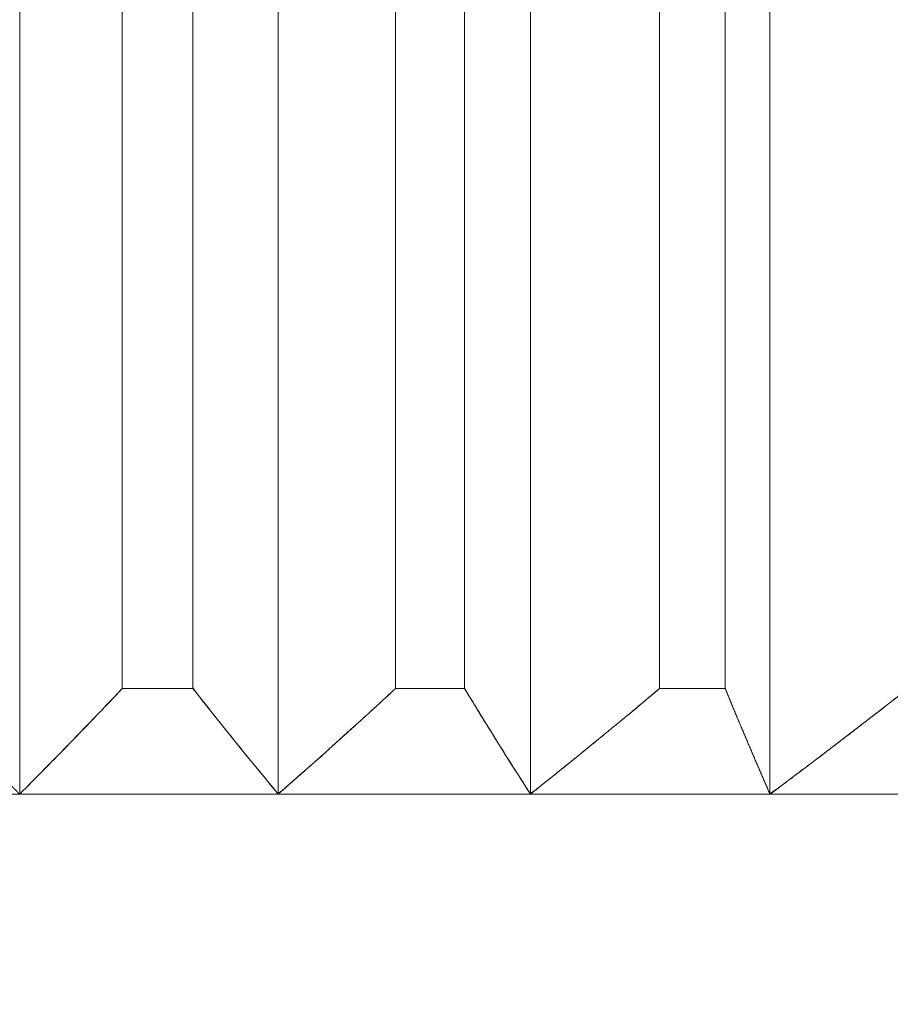
# Model space of a CAD drawing. Units: millimetres. Extents: x 11673 to 11970, y -7557 to -7347.
# Drawn here: x 11827 to 11829, y -7398 to -7397 of the extents above; entities that cross this region are included whole.
import ezdxf

# ---------------------------------------------------------------- set-up
doc = ezdxf.new("R2010")
doc.units = ezdxf.units.MM
doc.header["$LTSCALE"] = 10
doc.header["$PDMODE"] = 34
doc.layers.add('2细线层', color=4, linetype='Continuous', lineweight=15)
doc.styles.add('TH-GBD2M', font='calibri.ttf', dxfattribs={"width": 0.8, "height": 2.5})
doc.dimstyles.new('ISO-25', dxfattribs={"dimtxt": 2.5, "dimasz": 2.5, "dimexe": 1.25, "dimexo": 0.625, "dimtad": 1, "dimtoh": 1, "dimlfac": 2, "dimtxsty": 'TH-GBD2M', "dimcen": 2.5, "dimadec": 0, "dimazin": 0, "dimtfac": 1, "dimtmove": 0, "dimatfit": 3, "dimfxl": 1, "dimarcsym": 0})

# ---------------------------------------------------------------- blocks, each defined once
blk = doc.blocks.new('*D63')
at = {"layer": '2细线层', "color": 0, "lineweight": -2, "transparency": 16777216}
for p, q in [((11826.616, -7395.244), (11810.3848, -7395.244)), ((11811.6348, -7397.744), (11811.6348, -7439.244)), ((11828.616, -7441.744), (11810.3848, -7441.744))]:
    blk.add_line(p, q, dxfattribs=at)
at = {"layer": '2细线层', "color": 0, "transparency": 16777216}
for points in [[(11811.2182, -7397.744), (11812.0515, -7397.744), (11811.6348, -7395.244)], [(11811.2182, -7439.244), (11812.0515, -7439.244), (11811.6348, -7441.744)]]:
    blk.add_solid(points, dxfattribs=at)
at = {"layer": 'Defpoints', "color": 0, "transparency": 16777216}
for p in [(11827.241, -7395.244), (11811.6348, -7441.744), (11829.241, -7441.744)]:
    blk.add_point(p, dxfattribs=at)
at = {"layer": '2细线层', "color": 0, "transparency": 16777216, "insert": (11809.7291, -7418.494), "char_height": 2.5, "attachment_point": 5, "rotation": 90, "style": 'TH-GBD2M'}
blk.add_mtext('93', dxfattribs=at)

msp = doc.modelspace()

# ---------------------------------------------------------------- linework, layer by layer
at = {"linetype": 'Continuous', "lineweight": 18}
for p, q in [((11827.6367, -7395.946), (11827.6367, -7397.594)), ((11827.7374, -7397.594), (11827.7374, -7395.946)), ((11828.0253, -7395.946), (11828.0253, -7397.594)), ((11828.1236, -7397.594), (11828.1236, -7395.946)), ((11828.4008, -7395.946), (11828.4008, -7397.594)), ((11828.4942, -7397.594), (11828.4942, -7395.946)), ((11827.6367, -7397.594), (11827.7374, -7397.594)), ((11828.0253, -7397.594), (11828.1236, -7397.594)), ((11828.4008, -7397.594), (11828.4942, -7397.594))]:
    msp.add_line(p, q, dxfattribs=at)
for points, knots in [([(11827.8586, -7397.744), (11827.8586, -7397.3964), (11827.8586, -7396.8752), (11827.8586, -7396.267), (11827.8586, -7395.9629), (11827.8586, -7395.8109), (11827.8586, -7395.7348), (11827.8586, -7395.6968), (11827.8586, -7395.6778), (11827.8586, -7395.6683), (11827.8586, -7395.6636), (11827.8586, -7395.6615), (11827.8586, -7395.6602), (11827.8587, -7395.6588), (11827.8408, -7395.6738), (11827.8167, -7395.6993), (11827.7935, -7395.7346), (11827.7846, -7395.7509), (11827.7788, -7395.7621), (11827.7763, -7395.7672), (11827.7677, -7395.7862), (11827.7627, -7395.7993), (11827.7539, -7395.8264), (11827.7502, -7395.8398), (11827.7438, -7395.8699), (11827.7402, -7395.8925), (11827.7381, -7395.9192), (11827.7376, -7395.9326), (11827.7375, -7395.9393), (11827.7374, -7395.9427), (11827.7374, -7395.9444), (11827.7374, -7395.9451), (11827.7374, -7395.9456), (11827.7374, -7395.945), (11827.7374, -7396.2207), (11827.7374, -7396.6327), (11827.7374, -7397.1133), (11827.7374, -7397.3536), (11827.7374, -7397.4738), (11827.7374, -7397.5339), (11827.7374, -7397.5639), (11827.7374, -7397.5789), (11827.7374, -7397.5865), (11827.7374, -7397.5897), (11827.7374, -7397.5918), (11827.7374, -7397.5939), (11827.7791, -7397.6469), (11827.8195, -7397.6969), (11827.8586, -7397.744)], [0, 0, 0, 0, 0.125, 0.1875, 0.21875, 0.234375, 0.242187, 0.246094, 0.248047, 0.249023, 0.249512, 0.249756, 0.249756, 0.25, 0.25, 0.3125, 0.34375, 0.359375, 0.359375, 0.375, 0.375, 0.40625, 0.40625, 0.4375, 0.4375, 0.46875, 0.484375, 0.492187, 0.496094, 0.498047, 0.499023, 0.499512, 0.499512, 0.5, 0.5, 0.625, 0.6875, 0.71875, 0.734375, 0.742187, 0.746094, 0.748047, 0.749023, 0.749512, 0.749512, 0.75, 0.75, 1, 1, 1, 1]), ([(11828.0253, -7397.594), (11828.0253, -7397.3193), (11828.0253, -7396.9073), (11828.0253, -7396.4267), (11828.0253, -7396.1864), (11828.0253, -7396.0662), (11828.0253, -7396.0061), (11828.0253, -7395.9761), (11828.0253, -7395.9611), (11828.0253, -7395.9536), (11828.0253, -7395.9503), (11828.0253, -7395.9482), (11828.0253, -7395.9463), (11828.0253, -7395.9307), (11828.0242, -7395.9153), (11828.0198, -7395.8849), (11828.0162, -7395.869), (11828.0077, -7395.8401), (11828.0026, -7395.8261), (11827.9905, -7395.7991), (11827.9832, -7395.7854), (11827.9683, -7395.7615), (11827.956, -7395.7444), (11827.9421, -7395.7283), (11827.9325, -7395.7179), (11827.9272, -7395.7124), (11827.9128, -7395.6986), (11827.8976, -7395.6855), (11827.8786, -7395.6717), (11827.8687, -7395.6651), (11827.8637, -7395.662), (11827.8611, -7395.6604), (11827.8599, -7395.6596), (11827.8592, -7395.6592), (11827.859, -7395.659), (11827.8588, -7395.6589), (11827.8586, -7395.6581), (11827.8586, -7396.0063), (11827.8586, -7396.5276), (11827.8586, -7397.1358), (11827.8586, -7397.4399), (11827.8586, -7397.5919), (11827.8586, -7397.6679), (11827.8586, -7397.706), (11827.8586, -7397.725), (11827.8586, -7397.7345), (11827.8586, -7397.7392), (11827.8586, -7397.7413), (11827.8586, -7397.7426), (11827.8585, -7397.744), (11827.9125, -7397.6969), (11827.968, -7397.6469), (11828.0253, -7397.594)], [0, 0, 0, 0, 0.125, 0.1875, 0.21875, 0.234375, 0.242188, 0.246094, 0.248047, 0.249023, 0.249512, 0.249512, 0.25, 0.25, 0.28125, 0.28125, 0.3125, 0.3125, 0.34375, 0.34375, 0.375, 0.375, 0.40625, 0.421875, 0.421875, 0.4375, 0.4375, 0.46875, 0.484375, 0.492188, 0.496094, 0.498047, 0.499023, 0.499512, 0.499756, 0.499756, 0.5, 0.5, 0.625, 0.6875, 0.71875, 0.734375, 0.742188, 0.746094, 0.748047, 0.749023, 0.749512, 0.749756, 0.749756, 0.75, 0.75, 1, 1, 1, 1]), ([(11828.2172, -7397.744), (11828.2172, -7397.3964), (11828.2172, -7396.8752), (11828.2172, -7396.267), (11828.2172, -7395.9629), (11828.2172, -7395.8109), (11828.2172, -7395.7348), (11828.2172, -7395.6968), (11828.2172, -7395.6778), (11828.2172, -7395.6683), (11828.2172, -7395.6636), (11828.2172, -7395.6615), (11828.2172, -7395.6602), (11828.2172, -7395.6588), (11828.2034, -7395.6738), (11828.1848, -7395.6993), (11828.1669, -7395.7346), (11828.16, -7395.7509), (11828.1556, -7395.7621), (11828.1536, -7395.7672), (11828.147, -7395.7862), (11828.1431, -7395.7993), (11828.1363, -7395.8264), (11828.1335, -7395.8398), (11828.1285, -7395.8699), (11828.1257, -7395.8925), (11828.1241, -7395.9192), (11828.1237, -7395.9326), (11828.1236, -7395.9393), (11828.1236, -7395.9427), (11828.1236, -7395.9444), (11828.1236, -7395.9451), (11828.1236, -7395.9456), (11828.1236, -7395.945), (11828.1236, -7396.2207), (11828.1236, -7396.6327), (11828.1236, -7397.1133), (11828.1236, -7397.3536), (11828.1236, -7397.4738), (11828.1236, -7397.5339), (11828.1236, -7397.5639), (11828.1236, -7397.5789), (11828.1236, -7397.5865), (11828.1236, -7397.5897), (11828.1236, -7397.5918), (11828.1235, -7397.5939), (11828.1557, -7397.6469), (11828.1869, -7397.6969), (11828.2172, -7397.744)], [0, 0, 0, 0, 0.125, 0.1875, 0.21875, 0.234375, 0.242188, 0.246094, 0.248047, 0.249023, 0.249512, 0.249756, 0.249756, 0.25, 0.25, 0.3125, 0.34375, 0.359375, 0.359375, 0.375, 0.375, 0.40625, 0.40625, 0.4375, 0.4375, 0.46875, 0.484375, 0.492188, 0.496094, 0.498047, 0.499023, 0.499512, 0.499512, 0.5, 0.5, 0.625, 0.6875, 0.71875, 0.734375, 0.742187, 0.746094, 0.748047, 0.749023, 0.749512, 0.749512, 0.75, 0.75, 1, 1, 1, 1]), ([(11828.4008, -7397.594), (11828.4008, -7397.3193), (11828.4008, -7396.9073), (11828.4008, -7396.4267), (11828.4008, -7396.1864), (11828.4008, -7396.0662), (11828.4008, -7396.0061), (11828.4008, -7395.9761), (11828.4008, -7395.9611), (11828.4008, -7395.9536), (11828.4008, -7395.9503), (11828.4008, -7395.9482), (11828.4008, -7395.9463), (11828.4008, -7395.9307), (11828.3996, -7395.9153), (11828.3947, -7395.8849), (11828.3908, -7395.869), (11828.3814, -7395.8401), (11828.3757, -7395.8261), (11828.3624, -7395.7991), (11828.3543, -7395.7854), (11828.3379, -7395.7615), (11828.3245, -7395.7444), (11828.3092, -7395.7283), (11828.2986, -7395.7179), (11828.2927, -7395.7124), (11828.2769, -7395.6986), (11828.2602, -7395.6855), (11828.2392, -7395.6717), (11828.2283, -7395.6651), (11828.2228, -7395.662), (11828.22, -7395.6604), (11828.2186, -7395.6596), (11828.2179, -7395.6592), (11828.2176, -7395.659), (11828.2174, -7395.6589), (11828.2172, -7395.6581), (11828.2172, -7396.0063), (11828.2172, -7396.5276), (11828.2172, -7397.1358), (11828.2172, -7397.4399), (11828.2172, -7397.5919), (11828.2172, -7397.6679), (11828.2172, -7397.706), (11828.2172, -7397.725), (11828.2172, -7397.7345), (11828.2172, -7397.7392), (11828.2172, -7397.7413), (11828.2172, -7397.7426), (11828.2171, -7397.744), (11828.2765, -7397.6969), (11828.3377, -7397.6469), (11828.4008, -7397.594)], [0, 0, 0, 0, 0.125, 0.1875, 0.21875, 0.234375, 0.242188, 0.246094, 0.248047, 0.249023, 0.249512, 0.249512, 0.25, 0.25, 0.28125, 0.28125, 0.3125, 0.3125, 0.34375, 0.34375, 0.375, 0.375, 0.40625, 0.421875, 0.421875, 0.4375, 0.4375, 0.46875, 0.484375, 0.492187, 0.496094, 0.498047, 0.499023, 0.499512, 0.499756, 0.499756, 0.5, 0.5, 0.625, 0.6875, 0.71875, 0.734375, 0.742187, 0.746094, 0.748047, 0.749023, 0.749512, 0.749756, 0.749756, 0.75, 0.75, 1, 1, 1, 1]), ([(11828.5578, -7397.744), (11828.5578, -7397.3964), (11828.5578, -7396.8752), (11828.5578, -7396.267), (11828.5578, -7395.9629), (11828.5578, -7395.8109), (11828.5578, -7395.7348), (11828.5578, -7395.6968), (11828.5578, -7395.6778), (11828.5578, -7395.6683), (11828.5578, -7395.6636), (11828.5578, -7395.6615), (11828.5578, -7395.6602), (11828.5579, -7395.6588), (11828.5485, -7395.6738), (11828.5358, -7395.6993), (11828.5236, -7395.7346), (11828.5189, -7395.7509), (11828.5159, -7395.7621), (11828.5146, -7395.7672), (11828.5101, -7395.7862), (11828.5074, -7395.7993), (11828.5028, -7395.8264), (11828.5009, -7395.8398), (11828.4975, -7395.8699), (11828.4956, -7395.8925), (11828.4945, -7395.9192), (11828.4942, -7395.9326), (11828.4942, -7395.9393), (11828.4942, -7395.9427), (11828.4942, -7395.9444), (11828.4942, -7395.9451), (11828.4942, -7395.9456), (11828.4942, -7395.945), (11828.4942, -7396.2207), (11828.4942, -7396.6327), (11828.4942, -7397.1133), (11828.4942, -7397.3536), (11828.4942, -7397.4738), (11828.4942, -7397.5339), (11828.4942, -7397.5639), (11828.4942, -7397.5789), (11828.4942, -7397.5865), (11828.4942, -7397.5897), (11828.4942, -7397.5918), (11828.4941, -7397.5939), (11828.516, -7397.6469), (11828.5373, -7397.6969), (11828.5578, -7397.744)], [0, 0, 0, 0, 0.125, 0.1875, 0.21875, 0.234375, 0.242188, 0.246094, 0.248047, 0.249023, 0.249512, 0.249756, 0.249756, 0.25, 0.25, 0.3125, 0.34375, 0.359375, 0.359375, 0.375, 0.375, 0.40625, 0.40625, 0.4375, 0.4375, 0.46875, 0.484375, 0.492188, 0.496094, 0.498047, 0.499023, 0.499512, 0.499512, 0.5, 0.5, 0.625, 0.6875, 0.71875, 0.734375, 0.742187, 0.746094, 0.748047, 0.749023, 0.749512, 0.749512, 0.75, 0.75, 1, 1, 1, 1]), ([(11828.7539, -7397.594), (11828.7539, -7397.3193), (11828.7539, -7396.9073), (11828.7539, -7396.4267), (11828.7539, -7396.1864), (11828.7539, -7396.0662), (11828.7539, -7396.0061), (11828.7539, -7395.9761), (11828.7539, -7395.9611), (11828.7539, -7395.9536), (11828.7539, -7395.9503), (11828.7539, -7395.9482), (11828.7539, -7395.9463), (11828.7539, -7395.9307), (11828.7526, -7395.9153), (11828.7473, -7395.8849), (11828.7432, -7395.869), (11828.7332, -7395.8401), (11828.7271, -7395.8261), (11828.7129, -7395.7991), (11828.7043, -7395.7854), (11828.6868, -7395.7615), (11828.6724, -7395.7444), (11828.6561, -7395.7283), (11828.6448, -7395.7179), (11828.6385, -7395.7124), (11828.6216, -7395.6986), (11828.6037, -7395.6855), (11828.5813, -7395.6717), (11828.5697, -7395.6651), (11828.5638, -7395.662), (11828.5608, -7395.6604), (11828.5593, -7395.6596), (11828.5586, -7395.6592), (11828.5583, -7395.659), (11828.5581, -7395.6589), (11828.5578, -7395.6581), (11828.5578, -7396.0063), (11828.5578, -7396.5276), (11828.5578, -7397.1358), (11828.5578, -7397.4399), (11828.5578, -7397.5919), (11828.5578, -7397.6679), (11828.5578, -7397.706), (11828.5578, -7397.725), (11828.5578, -7397.7345), (11828.5578, -7397.7392), (11828.5578, -7397.7413), (11828.5578, -7397.7426), (11828.5578, -7397.744), (11828.6212, -7397.6969), (11828.6865, -7397.6469), (11828.7539, -7397.594)], [0, 0, 0, 0, 0.125, 0.1875, 0.21875, 0.234375, 0.242187, 0.246094, 0.248047, 0.249023, 0.249512, 0.249512, 0.25, 0.25, 0.28125, 0.28125, 0.3125, 0.3125, 0.34375, 0.34375, 0.375, 0.375, 0.40625, 0.421875, 0.421875, 0.4375, 0.4375, 0.46875, 0.484375, 0.492187, 0.496094, 0.498047, 0.499023, 0.499512, 0.499756, 0.499756, 0.5, 0.5, 0.625, 0.6875, 0.71875, 0.734375, 0.742187, 0.746094, 0.748047, 0.749023, 0.749512, 0.749756, 0.749756, 0.75, 0.75, 1, 1, 1, 1]), ([(11827.491, -7395.744), (11827.491, -7396.1606), (11827.491, -7396.7856), (11827.491, -7397.4367), (11827.491, -7397.6841), (11827.491, -7397.7231), (11827.491, -7397.7394), (11827.4909, -7397.7441), (11827.4913, -7397.7436), (11827.492, -7397.7429), (11827.4964, -7397.7385), (11827.5079, -7397.727), (11827.5488, -7397.6856), (11827.5907, -7397.6424), (11827.6277, -7397.6035), (11827.6336, -7397.5973), (11827.636, -7397.5947), (11827.6367, -7397.5961), (11827.6367, -7397.5854), (11827.6367, -7397.5693), (11827.6367, -7397.4674), (11827.6367, -7397.1992), (11827.6367, -7396.77), (11827.6367, -7396.3409), (11827.6367, -7396.0726), (11827.6367, -7395.9707), (11827.6367, -7395.9546), (11827.6367, -7395.9439), (11827.6367, -7395.945), (11827.6367, -7395.9414), (11827.6366, -7395.9327), (11827.6349, -7395.9011), (11827.63, -7395.8727), (11827.6177, -7395.8278), (11827.6101, -7395.8075), (11827.5961, -7395.7785), (11827.5885, -7395.7644), (11827.58, -7395.751), (11827.5741, -7395.7422), (11827.5722, -7395.744), (11827.5612, -7395.744), (11827.5349, -7395.744), (11827.5085, -7395.744), (11827.491, -7395.744)], [0, 0, 0, 0, 0.125, 0.1875, 0.195312, 0.199219, 0.199219, 0.200195, 0.200195, 0.201172, 0.203125, 0.21875, 0.25, 0.375, 0.390625, 0.398437, 0.398437, 0.400391, 0.400391, 0.402344, 0.40625, 0.4375, 0.5, 0.5625, 0.59375, 0.597656, 0.599609, 0.599609, 0.601562, 0.601562, 0.609375, 0.625, 0.6875, 0.6875, 0.75, 0.75, 0.78125, 0.796875, 0.796875, 0.8125, 0.8125, 0.875, 1, 1, 1, 1]), ([(11827.491, -7397.744), (11827.491, -7397.744), (11827.491, -7397.7449), (11827.4891, -7397.7417), (11827.4879, -7397.741), (11827.4862, -7397.7391), (11827.4846, -7397.7376), (11827.483, -7397.736), (11827.4814, -7397.7344), (11827.4798, -7397.7328), (11827.4782, -7397.7312), (11827.4766, -7397.7296), (11827.475, -7397.728), (11827.4734, -7397.7264), (11827.4718, -7397.7248), (11827.4702, -7397.7232), (11827.4686, -7397.7215), (11827.467, -7397.7199), (11827.4654, -7397.7183), (11827.4638, -7397.7167), (11827.4622, -7397.715), (11827.4606, -7397.7134), (11827.459, -7397.7118), (11827.4574, -7397.7102), (11827.4558, -7397.7085), (11827.4542, -7397.7069), (11827.4526, -7397.7052), (11827.4509, -7397.7036), (11827.4493, -7397.702), (11827.4477, -7397.7003), (11827.4461, -7397.6987), (11827.4445, -7397.697), (11827.4428, -7397.6954), (11827.4412, -7397.6937), (11827.4396, -7397.6921), (11827.438, -7397.6904), (11827.4364, -7397.6887), (11827.4347, -7397.6871), (11827.4331, -7397.6854), (11827.4315, -7397.6837), (11827.4298, -7397.6821), (11827.4282, -7397.6804), (11827.4266, -7397.6787), (11827.4249, -7397.677), (11827.4233, -7397.6754), (11827.4217, -7397.6737), (11827.42, -7397.672), (11827.4184, -7397.6703), (11827.4168, -7397.6686), (11827.4151, -7397.6669), (11827.4135, -7397.6652), (11827.4118, -7397.6636), (11827.4102, -7397.6619), (11827.4086, -7397.6602), (11827.4069, -7397.6585), (11827.4053, -7397.6568), (11827.4036, -7397.655), (11827.402, -7397.6533), (11827.4003, -7397.6516), (11827.3987, -7397.6499), (11827.397, -7397.6482), (11827.3954, -7397.6465), (11827.3937, -7397.6448), (11827.392, -7397.643), (11827.3904, -7397.6413), (11827.3887, -7397.6396), (11827.3871, -7397.6379), (11827.3854, -7397.6361), (11827.3837, -7397.6344), (11827.3821, -7397.6327), (11827.3804, -7397.6309), (11827.3788, -7397.6292), (11827.3771, -7397.6275), (11827.3754, -7397.6257), (11827.3738, -7397.624), (11827.3721, -7397.6222), (11827.3704, -7397.6205), (11827.3687, -7397.6187), (11827.3671, -7397.617), (11827.3654, -7397.6152), (11827.3637, -7397.6135), (11827.362, -7397.6117), (11827.3604, -7397.6099), (11827.3587, -7397.6082), (11827.357, -7397.6064), (11827.3553, -7397.6046), (11827.3536, -7397.6029), (11827.352, -7397.6011), (11827.3503, -7397.5993), (11827.3486, -7397.5975), (11827.3469, -7397.5958), (11827.3458, -7397.5946), (11827.3452, -7397.594)], [0, 0, 0, 0, 0.000045, 0.010832, 0.021629, 0.032436, 0.043253, 0.054081, 0.064919, 0.075767, 0.086625, 0.097493, 0.108371, 0.11926, 0.130159, 0.141067, 0.151987, 0.162916, 0.173855, 0.184805, 0.195765, 0.206735, 0.217715, 0.228705, 0.239706, 0.250717, 0.261738, 0.272769, 0.28381, 0.294862, 0.305923, 0.316995, 0.328077, 0.33917, 0.350272, 0.361385, 0.372508, 0.383641, 0.394784, 0.405938, 0.417101, 0.428275, 0.439459, 0.450654, 0.461858, 0.473073, 0.484298, 0.495533, 0.506778, 0.518034, 0.529299, 0.540575, 0.551862, 0.563158, 0.574465, 0.585781, 0.597109, 0.608446, 0.619793, 0.631151, 0.642519, 0.653897, 0.665286, 0.676684, 0.688093, 0.699512, 0.710941, 0.722381, 0.733831, 0.745291, 0.756761, 0.768241, 0.779732, 0.791233, 0.802744, 0.814265, 0.825797, 0.837339, 0.848891, 0.860453, 0.872026, 0.883609, 0.895202, 0.906805, 0.918418, 0.930042, 0.941676, 0.95332, 0.964975, 0.97664, 0.988315, 1, 1, 1, 1]), ([(11827.6367, -7397.594), (11827.6121, -7397.6198), (11827.5639, -7397.6705), (11827.5149, -7397.7198), (11827.491, -7397.744)], [0, 0, 0, 0, 0.510111, 1, 1, 1, 1]), ([(11827.7374, -7397.594), (11827.7206, -7397.594), (11827.6871, -7397.594), (11827.6535, -7397.594), (11827.6367, -7397.594)], [0, 0, 0, 0, 0.501864, 1, 1, 1, 1]), ([(11827.8586, -7397.744), (11827.8386, -7397.7197), (11827.7979, -7397.6704), (11827.7578, -7397.6197), (11827.7374, -7397.594)], [0, 0, 0, 0, 0.492038, 1, 1, 1, 1]), ([(11828.0253, -7397.594), (11828.0235, -7397.5957), (11828.0198, -7397.5991), (11828.0143, -7397.6042), (11828.0088, -7397.6092), (11828.0033, -7397.6143), (11827.9978, -7397.6193), (11827.9923, -7397.6243), (11827.9868, -7397.6293), (11827.9814, -7397.6343), (11827.9759, -7397.6393), (11827.9705, -7397.6442), (11827.965, -7397.6492), (11827.9596, -7397.6541), (11827.9542, -7397.659), (11827.9488, -7397.6638), (11827.9434, -7397.6687), (11827.938, -7397.6735), (11827.9327, -7397.6784), (11827.9273, -7397.6832), (11827.922, -7397.6879), (11827.9166, -7397.6927), (11827.9113, -7397.6975), (11827.906, -7397.7022), (11827.9007, -7397.7069), (11827.8954, -7397.7116), (11827.8901, -7397.7163), (11827.8848, -7397.7209), (11827.8795, -7397.7256), (11827.8744, -7397.7302), (11827.8687, -7397.7349), (11827.865, -7397.739), (11827.8553, -7397.7448), (11827.8643, -7397.7438), (11827.8688, -7397.744), (11827.8741, -7397.744), (11827.8792, -7397.744), (11827.8844, -7397.744), (11827.8896, -7397.744), (11827.8948, -7397.744), (11827.9, -7397.744), (11827.9051, -7397.744), (11827.9103, -7397.744), (11827.9155, -7397.744), (11827.9207, -7397.744), (11827.9259, -7397.744), (11827.931, -7397.744), (11827.9362, -7397.744), (11827.9414, -7397.744), (11827.9466, -7397.744), (11827.9518, -7397.744), (11827.957, -7397.744), (11827.9622, -7397.744), (11827.9674, -7397.744), (11827.9726, -7397.744), (11827.9778, -7397.744), (11827.983, -7397.744), (11827.9882, -7397.744), (11827.9934, -7397.744), (11827.9986, -7397.744), (11828.0038, -7397.744), (11828.009, -7397.744), (11828.0142, -7397.744), (11828.0194, -7397.744), (11828.0246, -7397.744), (11828.0298, -7397.744), (11828.035, -7397.744), (11828.0402, -7397.744), (11828.0454, -7397.744), (11828.0506, -7397.744), (11828.0558, -7397.744), (11828.061, -7397.744), (11828.0662, -7397.744), (11828.0714, -7397.744), (11828.0766, -7397.744), (11828.0818, -7397.744), (11828.087, -7397.744), (11828.0922, -7397.744), (11828.0975, -7397.744), (11828.1027, -7397.744), (11828.1079, -7397.744), (11828.1131, -7397.744), (11828.1183, -7397.744), (11828.1235, -7397.744), (11828.1287, -7397.744), (11828.1339, -7397.744), (11828.1391, -7397.744), (11828.1443, -7397.744), (11828.1495, -7397.744), (11828.1547, -7397.744), (11828.1599, -7397.744), (11828.1651, -7397.744), (11828.1704, -7397.744), (11828.1756, -7397.744), (11828.1808, -7397.744), (11828.186, -7397.744), (11828.1912, -7397.744), (11828.1964, -7397.744), (11828.2015, -7397.744), (11828.2069, -7397.744), (11828.2114, -7397.7437), (11828.2191, -7397.7449), (11828.2149, -7397.741), (11828.2137, -7397.7384), (11828.2117, -7397.7356), (11828.21, -7397.7328), (11828.2082, -7397.7299), (11828.2064, -7397.7271), (11828.2046, -7397.7243), (11828.2028, -7397.7214), (11828.201, -7397.7186), (11828.1991, -7397.7158), (11828.1973, -7397.7129), (11828.1955, -7397.71), (11828.1937, -7397.7072), (11828.1919, -7397.7043), (11828.1901, -7397.7014), (11828.1883, -7397.6985), (11828.1864, -7397.6957), (11828.1846, -7397.6928), (11828.1828, -7397.6899), (11828.181, -7397.687), (11828.1792, -7397.684), (11828.1773, -7397.6811), (11828.1755, -7397.6782), (11828.1737, -7397.6753), (11828.1718, -7397.6723), (11828.17, -7397.6694), (11828.1682, -7397.6665), (11828.1663, -7397.6635), (11828.1645, -7397.6605), (11828.1626, -7397.6576), (11828.1608, -7397.6546), (11828.159, -7397.6516), (11828.1571, -7397.6486), (11828.1553, -7397.6457), (11828.1534, -7397.6427), (11828.1516, -7397.6397), (11828.1497, -7397.6367), (11828.1478, -7397.6336), (11828.146, -7397.6306), (11828.1441, -7397.6276), (11828.1423, -7397.6246), (11828.1404, -7397.6215), (11828.1385, -7397.6185), (11828.1367, -7397.6155), (11828.1348, -7397.6124), (11828.1329, -7397.6093), (11828.1311, -7397.6063), (11828.1292, -7397.6032), (11828.1274, -7397.6001), (11828.1252, -7397.5973), (11828.1247, -7397.5933), (11828.1198, -7397.5941), (11828.1163, -7397.5939), (11828.1126, -7397.594), (11828.109, -7397.594), (11828.1054, -7397.594), (11828.1017, -7397.594), (11828.0981, -7397.594), (11828.0945, -7397.594), (11828.0908, -7397.594), (11828.0872, -7397.594), (11828.0835, -7397.594), (11828.0799, -7397.594), (11828.0763, -7397.594), (11828.0726, -7397.594), (11828.069, -7397.594), (11828.0653, -7397.594), (11828.0617, -7397.594), (11828.0581, -7397.594), (11828.0544, -7397.594), (11828.0508, -7397.594), (11828.0472, -7397.594), (11828.0435, -7397.594), (11828.0399, -7397.594), (11828.0362, -7397.594), (11828.0326, -7397.594), (11828.029, -7397.594), (11828.0266, -7397.594), (11828.0253, -7397.594)], [0, 0, 0, 0, 0.008711, 0.017401, 0.026069, 0.034716, 0.043342, 0.051946, 0.060529, 0.069091, 0.077631, 0.08615, 0.094647, 0.103123, 0.111578, 0.120011, 0.128423, 0.136814, 0.145183, 0.153531, 0.161858, 0.170164, 0.178448, 0.186711, 0.194953, 0.203173, 0.211373, 0.219551, 0.227707, 0.235843, 0.243957, 0.252051, 0.260123, 0.265458, 0.270798, 0.276141, 0.281488, 0.286839, 0.292194, 0.297552, 0.302915, 0.308281, 0.313651, 0.319024, 0.324402, 0.329783, 0.335168, 0.340556, 0.345949, 0.351345, 0.356744, 0.362148, 0.367555, 0.372965, 0.37838, 0.383798, 0.38922, 0.394645, 0.400074, 0.405506, 0.410942, 0.416382, 0.421825, 0.427272, 0.432722, 0.438176, 0.443634, 0.449095, 0.454559, 0.460027, 0.465499, 0.470973, 0.476452, 0.481934, 0.487419, 0.492908, 0.4984, 0.503895, 0.509394, 0.514897, 0.520402, 0.525911, 0.531424, 0.536939, 0.542459, 0.547981, 0.553507, 0.559036, 0.564568, 0.570103, 0.575642, 0.581184, 0.58673, 0.592278, 0.59783, 0.603385, 0.608943, 0.614504, 0.620069, 0.625636, 0.631207, 0.636781, 0.641718, 0.646662, 0.651613, 0.656569, 0.661533, 0.666502, 0.671479, 0.676461, 0.68145, 0.686446, 0.691448, 0.696457, 0.701472, 0.706493, 0.711521, 0.716556, 0.721597, 0.726645, 0.731699, 0.736759, 0.741827, 0.7469, 0.751981, 0.757068, 0.762161, 0.767261, 0.772367, 0.777481, 0.7826, 0.787726, 0.792859, 0.797999, 0.803145, 0.808297, 0.813456, 0.818622, 0.823794, 0.828973, 0.834159, 0.839351, 0.84455, 0.849755, 0.854968, 0.860186, 0.865412, 0.870644, 0.875882, 0.881128, 0.88638, 0.891638, 0.896903, 0.900743, 0.90458, 0.908416, 0.912251, 0.916084, 0.919915, 0.923745, 0.927573, 0.931399, 0.935224, 0.939047, 0.942869, 0.946689, 0.950508, 0.954325, 0.95814, 0.961953, 0.965765, 0.969576, 0.973385, 0.977192, 0.980997, 0.984801, 0.988603, 0.992404, 0.996203, 1, 1, 1, 1]), ([(11828.4008, -7397.594), (11828.3988, -7397.5957), (11828.3947, -7397.5991), (11828.3886, -7397.6042), (11828.3826, -7397.6092), (11828.3765, -7397.6143), (11828.3705, -7397.6193), (11828.3644, -7397.6243), (11828.3584, -7397.6293), (11828.3524, -7397.6343), (11828.3464, -7397.6393), (11828.3404, -7397.6442), (11828.3344, -7397.6491), (11828.3285, -7397.654), (11828.3225, -7397.6589), (11828.3166, -7397.6638), (11828.3106, -7397.6687), (11828.3047, -7397.6735), (11828.2988, -7397.6783), (11828.2929, -7397.6831), (11828.287, -7397.6879), (11828.2811, -7397.6927), (11828.2752, -7397.6974), (11828.2694, -7397.7022), (11828.2635, -7397.7069), (11828.2577, -7397.7116), (11828.2519, -7397.7163), (11828.2461, -7397.7209), (11828.2402, -7397.7256), (11828.2346, -7397.7302), (11828.2284, -7397.7349), (11828.2242, -7397.739), (11828.2138, -7397.7448), (11828.2228, -7397.7438), (11828.2272, -7397.744), (11828.2324, -7397.744), (11828.2374, -7397.744), (11828.2425, -7397.744), (11828.2476, -7397.744), (11828.2527, -7397.744), (11828.2577, -7397.744), (11828.2628, -7397.744), (11828.2679, -7397.744), (11828.2729, -7397.744), (11828.278, -7397.744), (11828.2831, -7397.744), (11828.2881, -7397.744), (11828.2932, -7397.744), (11828.2982, -7397.744), (11828.3033, -7397.744), (11828.3084, -7397.744), (11828.3134, -7397.744), (11828.3185, -7397.744), (11828.3235, -7397.744), (11828.3285, -7397.744), (11828.3336, -7397.744), (11828.3386, -7397.744), (11828.3437, -7397.744), (11828.3487, -7397.744), (11828.3538, -7397.744), (11828.3588, -7397.744), (11828.3638, -7397.744), (11828.3688, -7397.744), (11828.3739, -7397.744), (11828.3789, -7397.744), (11828.3839, -7397.744), (11828.3889, -7397.744), (11828.394, -7397.744), (11828.399, -7397.744), (11828.404, -7397.744), (11828.409, -7397.744), (11828.414, -7397.744), (11828.419, -7397.744), (11828.424, -7397.744), (11828.429, -7397.744), (11828.434, -7397.744), (11828.439, -7397.744), (11828.444, -7397.744), (11828.449, -7397.744), (11828.454, -7397.744), (11828.4589, -7397.744), (11828.4639, -7397.744), (11828.4689, -7397.744), (11828.4739, -7397.744), (11828.4788, -7397.744), (11828.4838, -7397.744), (11828.4888, -7397.744), (11828.4937, -7397.744), (11828.4987, -7397.744), (11828.5036, -7397.744), (11828.5086, -7397.744), (11828.5135, -7397.744), (11828.5185, -7397.744), (11828.5234, -7397.744), (11828.5283, -7397.744), (11828.5333, -7397.744), (11828.5382, -7397.744), (11828.5431, -7397.744), (11828.5482, -7397.744), (11828.5524, -7397.7437), (11828.5595, -7397.7449), (11828.5562, -7397.741), (11828.5555, -7397.7384), (11828.5542, -7397.7356), (11828.553, -7397.7328), (11828.5517, -7397.7299), (11828.5505, -7397.7271), (11828.5493, -7397.7243), (11828.5481, -7397.7215), (11828.5468, -7397.7186), (11828.5456, -7397.7158), (11828.5444, -7397.7129), (11828.5431, -7397.7101), (11828.5419, -7397.7072), (11828.5407, -7397.7043), (11828.5394, -7397.7015), (11828.5382, -7397.6986), (11828.537, -7397.6957), (11828.5357, -7397.6928), (11828.5345, -7397.6899), (11828.5332, -7397.687), (11828.532, -7397.6841), (11828.5307, -7397.6812), (11828.5295, -7397.6782), (11828.5283, -7397.6753), (11828.527, -7397.6724), (11828.5258, -7397.6694), (11828.5245, -7397.6665), (11828.5233, -7397.6635), (11828.522, -7397.6606), (11828.5208, -7397.6576), (11828.5195, -7397.6546), (11828.5182, -7397.6517), (11828.517, -7397.6487), (11828.5157, -7397.6457), (11828.5145, -7397.6427), (11828.5132, -7397.6397), (11828.5119, -7397.6367), (11828.5107, -7397.6337), (11828.5094, -7397.6307), (11828.5082, -7397.6276), (11828.5069, -7397.6246), (11828.5056, -7397.6216), (11828.5043, -7397.6185), (11828.5031, -7397.6155), (11828.5018, -7397.6124), (11828.5005, -7397.6094), (11828.4993, -7397.6063), (11828.498, -7397.6032), (11828.4968, -7397.6001), (11828.4951, -7397.5973), (11828.4953, -7397.5933), (11828.4905, -7397.5941), (11828.4873, -7397.5939), (11828.4838, -7397.594), (11828.4804, -7397.594), (11828.4769, -7397.594), (11828.4735, -7397.594), (11828.47, -7397.594), (11828.4666, -7397.594), (11828.4631, -7397.594), (11828.4597, -7397.594), (11828.4562, -7397.594), (11828.4528, -7397.594), (11828.4493, -7397.594), (11828.4459, -7397.594), (11828.4424, -7397.594), (11828.4389, -7397.594), (11828.4355, -7397.594), (11828.432, -7397.594), (11828.4286, -7397.594), (11828.4251, -7397.594), (11828.4216, -7397.594), (11828.4182, -7397.594), (11828.4147, -7397.594), (11828.4112, -7397.594), (11828.4078, -7397.594), (11828.4043, -7397.594), (11828.402, -7397.594), (11828.4008, -7397.594)], [0, 0, 0, 0, 0.008703, 0.017385, 0.026047, 0.034687, 0.043307, 0.051906, 0.060483, 0.069041, 0.077577, 0.086092, 0.094587, 0.103061, 0.111514, 0.119946, 0.128357, 0.136748, 0.145118, 0.153467, 0.161795, 0.170103, 0.17839, 0.186656, 0.194902, 0.203127, 0.211331, 0.219514, 0.227677, 0.23582, 0.243941, 0.252042, 0.260123, 0.265572, 0.271024, 0.276479, 0.281937, 0.287397, 0.292861, 0.298328, 0.303797, 0.30927, 0.314745, 0.320223, 0.325704, 0.331188, 0.336675, 0.342164, 0.347656, 0.353151, 0.358649, 0.364149, 0.369653, 0.375159, 0.380667, 0.386179, 0.391693, 0.39721, 0.402729, 0.408251, 0.413776, 0.419303, 0.424833, 0.430366, 0.435901, 0.441439, 0.446979, 0.452522, 0.458067, 0.463615, 0.469166, 0.474719, 0.480274, 0.485832, 0.491392, 0.496955, 0.502521, 0.508088, 0.513658, 0.519231, 0.524806, 0.530383, 0.535962, 0.541544, 0.547128, 0.552715, 0.558304, 0.563895, 0.569488, 0.575084, 0.580682, 0.586282, 0.591884, 0.597489, 0.603095, 0.608704, 0.614315, 0.619929, 0.625544, 0.631161, 0.636781, 0.641714, 0.646653, 0.651599, 0.656552, 0.661511, 0.666477, 0.67145, 0.676429, 0.681415, 0.686408, 0.691407, 0.696413, 0.701426, 0.706445, 0.711471, 0.716504, 0.721544, 0.72659, 0.731643, 0.736702, 0.741769, 0.746842, 0.751921, 0.757008, 0.762101, 0.767201, 0.772308, 0.777421, 0.782542, 0.787669, 0.792802, 0.797943, 0.80309, 0.808244, 0.813405, 0.818573, 0.823747, 0.828928, 0.834116, 0.839311, 0.844513, 0.849721, 0.854936, 0.860158, 0.865387, 0.870623, 0.875865, 0.881115, 0.886371, 0.891634, 0.896903, 0.900736, 0.904568, 0.908399, 0.912229, 0.916057, 0.919885, 0.923711, 0.927536, 0.931361, 0.935184, 0.939006, 0.942826, 0.946646, 0.950464, 0.954282, 0.958098, 0.961913, 0.965727, 0.96954, 0.973351, 0.977162, 0.980971, 0.984779, 0.988586, 0.992392, 0.996197, 1, 1, 1, 1]), ([(11828.7539, -7397.594), (11828.7511, -7397.5962), (11828.7455, -7397.6005), (11828.7371, -7397.6071), (11828.7288, -7397.6136), (11828.7205, -7397.6201), (11828.7121, -7397.6266), (11828.7039, -7397.633), (11828.6956, -7397.6394), (11828.6873, -7397.6458), (11828.6791, -7397.6522), (11828.6709, -7397.6585), (11828.6627, -7397.6648), (11828.6545, -7397.671), (11828.6463, -7397.6773), (11828.6382, -7397.6835), (11828.6301, -7397.6897), (11828.622, -7397.6958), (11828.6139, -7397.7019), (11828.6058, -7397.708), (11828.5978, -7397.7141), (11828.5897, -7397.7201), (11828.5819, -7397.7261), (11828.5733, -7397.7323), (11828.5675, -7397.7374), (11828.5539, -7397.7448), (11828.5631, -7397.7438), (11828.5673, -7397.744), (11828.5722, -7397.744), (11828.577, -7397.744), (11828.5817, -7397.744), (11828.5865, -7397.744), (11828.5913, -7397.744), (11828.596, -7397.744), (11828.6008, -7397.744), (11828.6055, -7397.744), (11828.6103, -7397.744), (11828.615, -7397.744), (11828.6197, -7397.744), (11828.6245, -7397.744), (11828.6292, -7397.744), (11828.6339, -7397.744), (11828.6386, -7397.744), (11828.6434, -7397.744), (11828.6481, -7397.744), (11828.6528, -7397.744), (11828.6575, -7397.744), (11828.6622, -7397.744), (11828.6668, -7397.744), (11828.6715, -7397.744), (11828.6762, -7397.744), (11828.6809, -7397.744), (11828.6856, -7397.744), (11828.6902, -7397.744), (11828.6949, -7397.744), (11828.6995, -7397.744), (11828.7042, -7397.744), (11828.7088, -7397.744), (11828.7135, -7397.744), (11828.7181, -7397.744), (11828.7227, -7397.744), (11828.7274, -7397.744), (11828.732, -7397.744), (11828.7366, -7397.744), (11828.7412, -7397.744), (11828.7458, -7397.744), (11828.7504, -7397.744), (11828.755, -7397.744), (11828.7596, -7397.744), (11828.7642, -7397.744), (11828.7687, -7397.744), (11828.7733, -7397.744), (11828.7779, -7397.744), (11828.7824, -7397.744), (11828.787, -7397.744), (11828.7915, -7397.744), (11828.7961, -7397.744), (11828.8006, -7397.744), (11828.8051, -7397.744), (11828.8096, -7397.744), (11828.8141, -7397.744), (11828.8187, -7397.744), (11828.8232, -7397.744), (11828.8277, -7397.744), (11828.8321, -7397.744), (11828.8366, -7397.744), (11828.8411, -7397.744), (11828.8456, -7397.744), (11828.85, -7397.744), (11828.8545, -7397.744), (11828.8589, -7397.744), (11828.8635, -7397.744), (11828.8674, -7397.7437), (11828.8736, -7397.7449), (11828.8713, -7397.741), (11828.8711, -7397.7384), (11828.8704, -7397.7356), (11828.8698, -7397.7328), (11828.8692, -7397.73), (11828.8686, -7397.7271), (11828.8679, -7397.7243), (11828.8673, -7397.7215), (11828.8667, -7397.7186), (11828.8661, -7397.7158), (11828.8654, -7397.7129), (11828.8648, -7397.7101), (11828.8642, -7397.7072), (11828.8636, -7397.7044), (11828.8629, -7397.7015), (11828.8623, -7397.6986), (11828.8617, -7397.6957), (11828.8611, -7397.6928), (11828.8604, -7397.6899), (11828.8598, -7397.687), (11828.8592, -7397.6841), (11828.8586, -7397.6812), (11828.8579, -7397.6783), (11828.8573, -7397.6753), (11828.8567, -7397.6724), (11828.856, -7397.6695), (11828.8554, -7397.6665), (11828.8548, -7397.6636), (11828.8541, -7397.6606), (11828.8535, -7397.6576), (11828.8529, -7397.6547), (11828.8522, -7397.6517), (11828.8516, -7397.6487), (11828.8509, -7397.6457), (11828.8503, -7397.6427), (11828.8497, -7397.6397), (11828.849, -7397.6367), (11828.8484, -7397.6337), (11828.8478, -7397.6307), (11828.8471, -7397.6277), (11828.8465, -7397.6246), (11828.8458, -7397.6216), (11828.8452, -7397.6185), (11828.8445, -7397.6155), (11828.8439, -7397.6124), (11828.8432, -7397.6094), (11828.8426, -7397.6063), (11828.8419, -7397.6032), (11828.8414, -7397.6001), (11828.8403, -7397.5973), (11828.8412, -7397.5933), (11828.8367, -7397.5941), (11828.8337, -7397.5939), (11828.8305, -7397.594), (11828.8274, -7397.594), (11828.8242, -7397.594), (11828.821, -7397.594), (11828.8179, -7397.594), (11828.8147, -7397.594), (11828.8115, -7397.594), (11828.8083, -7397.594), (11828.8051, -7397.594), (11828.8019, -7397.594), (11828.7988, -7397.594), (11828.7956, -7397.594), (11828.7924, -7397.594), (11828.7892, -7397.594), (11828.786, -7397.594), (11828.7828, -7397.594), (11828.7796, -7397.594), (11828.7764, -7397.594), (11828.7732, -7397.594), (11828.77, -7397.594), (11828.7667, -7397.594), (11828.7635, -7397.594), (11828.7603, -7397.594), (11828.7571, -7397.594), (11828.7549, -7397.594), (11828.7539, -7397.594)], [0, 0, 0, 0, 0.011228, 0.022421, 0.033581, 0.044707, 0.055798, 0.066856, 0.07788, 0.08887, 0.099826, 0.110749, 0.121637, 0.132492, 0.143313, 0.1541, 0.164854, 0.175573, 0.18626, 0.196912, 0.207531, 0.218116, 0.228668, 0.239187, 0.249671, 0.260123, 0.265606, 0.271091, 0.276578, 0.282067, 0.287558, 0.293051, 0.298546, 0.304042, 0.309541, 0.315041, 0.320544, 0.326048, 0.331554, 0.337062, 0.342571, 0.348082, 0.353595, 0.35911, 0.364627, 0.370145, 0.375665, 0.381187, 0.38671, 0.392236, 0.397762, 0.403291, 0.408821, 0.414352, 0.419886, 0.425421, 0.430957, 0.436495, 0.442034, 0.447575, 0.453118, 0.458662, 0.464208, 0.469755, 0.475303, 0.480853, 0.486405, 0.491957, 0.497512, 0.503067, 0.508624, 0.514183, 0.519742, 0.525303, 0.530866, 0.536429, 0.541994, 0.54756, 0.553128, 0.558696, 0.564266, 0.569838, 0.57541, 0.580983, 0.586558, 0.592134, 0.597711, 0.603289, 0.608868, 0.614449, 0.62003, 0.625613, 0.631196, 0.636781, 0.641709, 0.646644, 0.651586, 0.656534, 0.66149, 0.666452, 0.671422, 0.676398, 0.68138, 0.68637, 0.691367, 0.69637, 0.701381, 0.706398, 0.711422, 0.716453, 0.721491, 0.726536, 0.731587, 0.736646, 0.741711, 0.746784, 0.751863, 0.756949, 0.762042, 0.767142, 0.772249, 0.777363, 0.782484, 0.787612, 0.792746, 0.797888, 0.803037, 0.808192, 0.813355, 0.818524, 0.823701, 0.828884, 0.834074, 0.839272, 0.844476, 0.849687, 0.854905, 0.860131, 0.865363, 0.870602, 0.875848, 0.881102, 0.886362, 0.891629, 0.896903, 0.90073, 0.904557, 0.908382, 0.912208, 0.916032, 0.919856, 0.923679, 0.927501, 0.931323, 0.935144, 0.938965, 0.942785, 0.946604, 0.950423, 0.95424, 0.958058, 0.961874, 0.96569, 0.969505, 0.973319, 0.977133, 0.980946, 0.984758, 0.98857, 0.992381, 0.996191, 1, 1, 1, 1]), ([(11829.812, -7397.744), (11829.7793, -7397.744), (11829.7139, -7397.744), (11829.5065, -7397.744), (11829.2281, -7397.744), (11828.8811, -7397.744), (11828.4812, -7397.744), (11828.0431, -7397.744), (11827.5839, -7397.744), (11827.121, -7397.744), (11826.6723, -7397.744), (11826.2551, -7397.744), (11825.8858, -7397.744), (11825.5766, -7397.744), (11825.3465, -7397.744), (11825.2119, -7397.744), (11825.1876, -7397.744), (11825.1806, -7397.744)], [0, 0, 0, 0, 0.069456, 0.13889, 0.208325, 0.277781, 0.347237, 0.416671, 0.486106, 0.555561, 0.625017, 0.694452, 0.763886, 0.833342, 0.902798, 0.972233, 1, 1, 1, 1]), ([(11827.491, -7397.744), (11827.5211, -7397.744), (11827.5817, -7397.744), (11827.6732, -7397.744), (11827.7657, -7397.744), (11827.8275, -7397.744), (11827.8586, -7397.744)], [0, 0, 0, 0, 0.244507, 0.49275, 0.744621, 1, 1, 1, 1])]:
    msp.add_open_spline(points, degree=3, knots=knots, dxfattribs=at)

# ---------------------------------------------------------------- dimensions: what is measured, and where the dimension line sits
at = {"layer": '2细线层'}
dim = msp.add_linear_dim(base=(11811.6348, -7441.744), p1=(11827.241, -7395.244), p2=(11829.241, -7441.744), angle=90, dimstyle='ISO-25', dxfattribs=at)
dim.commit()
dim.dimension.update_dxf_attribs({"geometry": '*D63', "text_midpoint": (11809.7291, -7418.494)})

doc.saveas('drawing.dxf')
